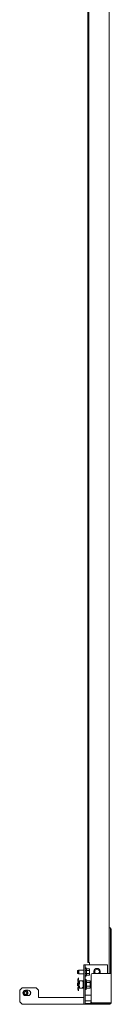
# Model space of a CAD drawing. Units: inches. Extents: x 86 to 312, y 52 to 228.
# Drawn here: x 86 to 91, y 91 to 141 of the extents above; entities that cross this region are included whole.
import ezdxf

# ---------------------------------------------------------------- set-up
doc = ezdxf.new("R2010")
doc.units = ezdxf.units.IN
doc.header["$MEASUREMENT"] = 0
doc.layers.add('1', color=7, linetype='CONTINUOUS')

msp = doc.modelspace()

# ---------------------------------------------------------------- linework, layer by layer
at = {"layer": '1', "color": 18, "linetype": 'Continuous', "lineweight": 18}
for p, q in [((89.791, 93.401), (89.791, 183.633)), ((89.839, 93.401), (89.839, 183.633)), ((90.85, 182.278), (90.85, 95.15)), ((90.85, 95.149), (90.913, 95.149)), ((90.85, 95.132), (90.85, 95.149)), ((90.85, 95.09), (90.85, 95.132)), ((90.85, 92.857), (90.85, 95.09)), ((90.913, 95.149), (90.913, 95.132)), ((90.913, 95.132), (90.913, 95.09)), ((90.913, 95.091), (90.961, 95.091)), ((90.913, 92.857), (90.913, 95.09)), ((90.961, 95.091), (90.961, 95.073)), ((90.961, 95.073), (90.961, 95.032)), ((90.961, 92.857), (90.961, 95.032)), ((89.579, 91.314), (89.579, 93.283)), ((89.579, 93.283), (89.657, 93.283)), ((89.657, 93.283), (89.657, 91.314)), ((89.676, 93.283), (89.657, 93.283)), ((89.72, 93.283), (89.676, 93.283)), ((89.72, 93.283), (90.779, 93.283)), ((89.791, 93.401), (89.839, 93.401)), ((89.839, 93.401), (89.848, 93.401)), ((89.848, 93.401), (89.87, 93.401)), ((89.87, 93.401), (89.87, 93.283)), ((90.779, 93.283), (90.779, 92.857)), ((89.274, 92.998), (89.264, 92.988)), ((89.264, 92.958), (89.264, 92.988)), ((89.264, 92.9), (89.264, 92.958)), ((89.264, 92.87), (89.264, 92.9)), ((89.264, 92.87), (89.274, 92.86)), ((89.274, 92.998), (89.274, 92.963)), ((89.313, 92.998), (89.274, 92.998)), ((89.274, 92.963), (89.274, 92.895)), ((89.274, 92.895), (89.274, 92.86)), ((89.274, 92.86), (89.313, 92.86)), ((89.342, 93.027), (89.313, 92.998)), ((89.313, 92.963), (89.313, 92.998)), ((89.313, 92.895), (89.313, 92.963)), ((89.313, 92.86), (89.313, 92.895)), ((89.313, 92.86), (89.342, 92.831)), ((89.342, 93.027), (89.342, 92.978)), ((89.579, 93.027), (89.342, 93.027)), ((89.342, 92.978), (89.342, 92.88)), ((89.342, 92.88), (89.342, 92.831)), ((89.342, 92.831), (89.579, 92.831)), ((89.692, 93.134), (89.657, 93.134)), ((89.709, 93.088), (89.698, 93.129)), ((89.698, 92.729), (89.709, 92.77)), ((89.709, 93.088), (89.711, 93.078)), ((89.858, 93.088), (89.709, 93.088)), ((89.711, 93.019), (89.709, 93.009)), ((89.709, 93.009), (89.711, 92.989)), ((89.858, 93.009), (89.709, 93.009)), ((89.71, 92.859), (89.709, 92.849)), ((89.709, 92.849), (89.711, 92.84)), ((89.858, 92.849), (89.709, 92.849)), ((89.711, 92.78), (89.709, 92.77)), ((89.858, 92.77), (89.709, 92.77)), ((89.711, 92.869), (89.71, 92.859)), ((89.711, 93.078), (89.713, 93.068)), ((89.713, 93.028), (89.711, 93.019)), ((89.711, 92.989), (89.713, 92.969)), ((89.712, 92.879), (89.711, 92.869)), ((89.711, 92.84), (89.713, 92.83)), ((89.713, 92.79), (89.711, 92.78)), ((89.713, 92.889), (89.712, 92.879)), ((89.713, 93.068), (89.714, 93.063)), ((89.714, 93.033), (89.713, 93.028)), ((89.713, 92.969), (89.714, 92.959)), ((89.714, 92.899), (89.713, 92.889)), ((89.713, 92.83), (89.714, 92.825)), ((89.714, 92.795), (89.713, 92.79)), ((89.714, 93.063), (89.714, 93.058)), ((89.714, 93.058), (89.715, 93.053)), ((89.715, 93.043), (89.714, 93.038)), ((89.714, 93.038), (89.714, 93.033)), ((89.714, 92.959), (89.714, 92.949)), ((89.714, 92.949), (89.715, 92.939)), ((89.715, 92.919), (89.714, 92.909)), ((89.714, 92.909), (89.714, 92.899)), ((89.714, 92.825), (89.714, 92.82)), ((89.714, 92.82), (89.715, 92.815)), ((89.715, 92.805), (89.714, 92.8)), ((89.714, 92.8), (89.714, 92.795)), ((89.715, 93.053), (89.715, 93.048)), ((89.715, 93.048), (89.715, 93.043)), ((89.715, 92.939), (89.715, 92.929)), ((89.715, 92.929), (89.715, 92.919)), ((89.715, 92.815), (89.715, 92.81)), ((89.715, 92.81), (89.715, 92.805)), ((89.858, 93.088), (89.862, 93.078)), ((89.87, 93.063), (89.858, 93.088)), ((89.862, 93.018), (89.858, 93.009)), ((89.858, 93.009), (89.86, 92.999)), ((89.86, 92.859), (89.858, 92.849)), ((89.858, 92.849), (89.862, 92.84)), ((89.858, 92.77), (89.87, 92.795)), ((89.862, 92.78), (89.858, 92.77)), ((89.86, 92.999), (89.862, 92.989)), ((89.862, 92.869), (89.86, 92.859)), ((89.862, 93.078), (89.865, 93.068)), ((89.866, 93.028), (89.862, 93.018)), ((89.862, 92.989), (89.863, 92.984)), ((89.864, 92.879), (89.862, 92.869)), ((89.862, 92.84), (89.865, 92.83)), ((89.866, 92.79), (89.862, 92.78)), ((89.863, 92.984), (89.864, 92.979)), ((89.864, 92.979), (89.864, 92.976)), ((89.864, 92.976), (89.865, 92.974)), ((89.866, 92.889), (89.864, 92.879)), ((89.865, 93.068), (89.867, 93.063)), ((89.865, 92.974), (89.865, 92.971)), ((89.865, 92.971), (89.866, 92.969)), ((89.865, 92.83), (89.867, 92.825)), ((89.867, 93.034), (89.866, 93.032)), ((89.866, 93.032), (89.866, 93.031)), ((89.866, 93.031), (89.866, 93.03)), ((89.866, 93.03), (89.866, 93.028)), ((89.866, 92.969), (89.867, 92.959)), ((89.867, 92.899), (89.866, 92.889)), ((89.867, 92.795), (89.866, 92.794)), ((89.866, 92.794), (89.866, 92.792)), ((89.866, 92.792), (89.866, 92.791)), ((89.866, 92.791), (89.866, 92.79)), ((89.867, 93.063), (89.867, 93.058)), ((89.867, 93.058), (89.868, 93.054)), ((89.868, 93.039), (89.867, 93.036)), ((89.867, 93.036), (89.867, 93.034)), ((89.867, 92.959), (89.867, 92.949)), ((89.867, 92.949), (89.868, 92.939)), ((89.868, 92.919), (89.867, 92.909)), ((89.867, 92.909), (89.867, 92.899)), ((89.867, 92.825), (89.867, 92.82)), ((89.867, 92.82), (89.868, 92.815)), ((89.868, 92.8), (89.867, 92.797)), ((89.867, 92.797), (89.867, 92.795)), ((89.868, 93.054), (89.868, 93.049)), ((89.868, 93.049), (89.868, 93.044)), ((89.868, 93.044), (89.868, 93.039)), ((89.868, 92.939), (89.868, 92.929)), ((89.868, 92.929), (89.868, 92.919)), ((89.868, 92.815), (89.868, 92.81)), ((89.868, 92.81), (89.868, 92.805)), ((89.868, 92.805), (89.868, 92.8)), ((89.87, 93.063), (89.87, 93.024)), ((89.87, 93.024), (89.87, 92.929)), ((89.87, 92.929), (89.87, 92.834)), ((89.87, 92.834), (89.87, 92.795)), ((89.953, 91.447), (89.953, 92.798)), ((90.012, 92.857), (90.882, 92.857)), ((90.882, 92.857), (90.938, 92.857)), ((90.938, 92.857), (90.961, 92.857)), ((90.961, 91.388), (90.961, 92.857)), ((89.274, 92.385), (89.264, 92.375)), ((89.264, 92.34), (89.264, 92.375)), ((89.264, 92.271), (89.264, 92.34)), ((89.264, 92.237), (89.264, 92.271)), ((89.274, 92.385), (89.274, 92.345)), ((89.323, 92.385), (89.274, 92.385)), ((89.274, 92.345), (89.274, 92.266)), ((89.274, 92.266), (89.274, 92.227)), ((89.284, 92.499), (89.29, 92.533)), ((89.291, 92.543), (89.292, 92.545)), ((89.292, 92.544), (89.291, 92.542)), ((89.291, 92.542), (89.291, 92.543)), ((89.291, 92.542), (89.291, 92.542)), ((89.292, 92.549), (89.293, 92.554)), ((89.292, 92.545), (89.292, 92.549)), ((89.293, 92.554), (89.294, 92.56)), ((89.294, 92.56), (89.296, 92.567)), ((89.296, 92.567), (89.297, 92.575)), ((89.297, 92.575), (89.298, 92.582)), ((89.298, 92.582), (89.299, 92.59)), ((89.299, 92.59), (89.301, 92.597)), ((89.301, 92.597), (89.302, 92.604)), ((89.302, 92.604), (89.303, 92.609)), ((89.303, 92.614), (89.304, 92.617)), ((89.303, 92.609), (89.303, 92.614)), ((89.309, 92.529), (89.303, 92.496)), ((89.312, 92.546), (89.311, 92.542)), ((89.311, 92.542), (89.311, 92.54)), ((89.311, 92.539), (89.311, 92.541)), ((89.311, 92.54), (89.311, 92.538)), ((89.311, 92.538), (89.311, 92.539)), ((89.313, 92.551), (89.312, 92.546)), ((89.314, 92.557), (89.313, 92.551)), ((89.315, 92.564), (89.314, 92.557)), ((89.316, 92.571), (89.315, 92.564)), ((89.318, 92.579), (89.316, 92.571)), ((89.319, 92.587), (89.318, 92.579)), ((89.32, 92.594), (89.319, 92.587)), ((89.321, 92.6), (89.32, 92.594)), ((89.322, 92.606), (89.321, 92.6)), ((89.323, 92.61), (89.322, 92.606)), ((89.323, 92.614), (89.325, 92.622)), ((89.325, 92.622), (89.323, 92.614)), ((89.323, 92.614), (89.323, 92.61)), ((89.323, 92.488), (89.366, 92.488)), ((89.323, 92.435), (89.323, 92.488)), ((89.323, 92.375), (89.323, 92.435)), ((89.323, 92.306), (89.323, 92.375)), ((89.323, 92.23), (89.323, 92.306)), ((89.325, 92.622), (89.326, 92.628)), ((89.326, 92.628), (89.325, 92.622)), ((89.326, 92.632), (89.327, 92.633)), ((89.327, 92.633), (89.326, 92.632)), ((89.326, 92.628), (89.326, 92.632)), ((89.326, 92.632), (89.326, 92.628)), ((89.366, 92.488), (89.559, 92.488)), ((89.366, 92.488), (89.366, 92.487)), ((89.366, 92.487), (89.366, 92.486)), ((89.366, 92.486), (89.366, 92.483)), ((89.366, 92.483), (89.366, 92.48)), ((89.366, 92.48), (89.366, 92.476)), ((89.366, 92.476), (89.366, 92.471)), ((89.366, 92.471), (89.366, 92.466)), ((89.366, 92.466), (89.366, 92.46)), ((89.366, 92.46), (89.366, 92.306)), ((89.472, 92.488), (89.488, 92.488)), ((89.488, 92.488), (89.503, 92.488)), ((89.503, 92.488), (89.524, 92.488)), ((89.525, 92.467), (89.508, 92.466)), ((89.524, 92.488), (89.544, 92.488)), ((89.542, 92.468), (89.525, 92.467)), ((89.542, 92.488), (89.543, 92.488)), ((89.55, 92.488), (89.544, 92.488)), ((89.555, 92.488), (89.55, 92.488)), ((89.558, 92.488), (89.555, 92.488)), ((89.559, 92.488), (89.558, 92.488)), ((89.559, 92.485), (89.577, 92.465)), ((89.559, 92.46), (89.559, 92.151)), ((89.579, 92.45), (89.559, 92.45)), ((89.577, 92.464), (89.577, 92.465)), ((89.577, 92.465), (89.577, 92.465)), ((89.578, 92.463), (89.577, 92.464)), ((89.578, 92.462), (89.578, 92.463)), ((89.578, 92.461), (89.578, 92.462)), ((89.578, 92.46), (89.578, 92.461)), ((89.578, 92.459), (89.578, 92.46)), ((89.578, 92.458), (89.578, 92.459)), ((89.579, 92.458), (89.578, 92.458)), ((89.579, 92.457), (89.579, 92.458)), ((89.579, 92.456), (89.579, 92.457)), ((89.579, 92.455), (89.579, 92.456)), ((89.657, 92.724), (89.692, 92.724)), ((89.701, 92.554), (89.657, 92.554)), ((89.718, 92.488), (89.701, 92.554)), ((89.701, 92.521), (89.701, 92.554)), ((89.701, 92.43), (89.701, 92.521)), ((89.701, 92.306), (89.701, 92.43)), ((89.701, 92.182), (89.701, 92.306)), ((89.721, 92.476), (89.718, 92.488)), ((89.896, 92.488), (89.718, 92.488)), ((89.718, 92.397), (89.721, 92.408)), ((89.721, 92.374), (89.718, 92.397)), ((89.896, 92.397), (89.718, 92.397)), ((89.723, 92.465), (89.721, 92.476)), ((89.721, 92.408), (89.723, 92.419)), ((89.723, 92.351), (89.721, 92.374)), ((89.722, 92.249), (89.723, 92.26)), ((89.724, 92.459), (89.723, 92.465)), ((89.723, 92.419), (89.724, 92.425)), ((89.724, 92.34), (89.723, 92.351)), ((89.723, 92.26), (89.724, 92.272)), ((89.725, 92.454), (89.724, 92.459)), ((89.724, 92.425), (89.725, 92.431)), ((89.725, 92.329), (89.724, 92.34)), ((89.724, 92.272), (89.725, 92.283)), ((89.725, 92.448), (89.725, 92.454)), ((89.725, 92.442), (89.725, 92.448)), ((89.725, 92.437), (89.725, 92.442)), ((89.725, 92.431), (89.725, 92.437)), ((89.725, 92.317), (89.725, 92.329)), ((89.725, 92.306), (89.725, 92.317)), ((89.725, 92.295), (89.725, 92.306)), ((89.725, 92.283), (89.725, 92.295)), ((89.909, 92.458), (89.896, 92.488)), ((89.896, 92.488), (89.9, 92.476)), ((89.9, 92.408), (89.896, 92.397)), ((89.896, 92.397), (89.898, 92.386)), ((89.898, 92.386), (89.9, 92.374)), ((89.9, 92.476), (89.904, 92.465)), ((89.904, 92.419), (89.9, 92.408)), ((89.9, 92.374), (89.901, 92.369)), ((89.901, 92.369), (89.902, 92.363)), ((89.902, 92.363), (89.903, 92.36)), ((89.903, 92.255), (89.902, 92.249)), ((89.903, 92.36), (89.903, 92.357)), ((89.903, 92.357), (89.904, 92.354)), ((89.904, 92.26), (89.903, 92.255)), ((89.904, 92.465), (89.905, 92.459)), ((89.905, 92.422), (89.904, 92.421)), ((89.904, 92.421), (89.904, 92.419)), ((89.904, 92.354), (89.904, 92.351)), ((89.904, 92.351), (89.905, 92.34)), ((89.905, 92.272), (89.904, 92.26)), ((89.905, 92.459), (89.906, 92.454)), ((89.906, 92.428), (89.905, 92.425)), ((89.905, 92.425), (89.905, 92.424)), ((89.905, 92.424), (89.905, 92.422)), ((89.905, 92.34), (89.906, 92.329)), ((89.906, 92.283), (89.905, 92.272)), ((89.906, 92.454), (89.907, 92.448)), ((89.907, 92.437), (89.906, 92.431)), ((89.906, 92.431), (89.906, 92.428)), ((89.906, 92.329), (89.907, 92.317)), ((89.907, 92.294), (89.906, 92.283)), ((89.907, 92.448), (89.907, 92.442)), ((89.907, 92.442), (89.907, 92.437)), ((89.907, 92.317), (89.907, 92.306)), ((89.907, 92.306), (89.907, 92.294)), ((89.909, 92.413), (89.909, 92.458)), ((89.909, 92.306), (89.909, 92.413)), ((89.909, 92.198), (89.909, 92.306)), ((86.494, 92.141), (86.376, 92.023)), ((86.376, 92.023), (86.376, 91.433)), ((87.203, 92.141), (86.494, 92.141)), ((86.667, 92.011), (86.793, 92.011)), ((87.321, 92.023), (87.203, 92.141)), ((87.321, 91.649), (87.321, 92.023)), ((89.264, 92.237), (89.274, 92.227)), ((89.274, 92.227), (89.323, 92.227)), ((89.284, 92.112), (89.29, 92.079)), ((89.292, 92.068), (89.291, 92.07)), ((89.291, 92.07), (89.291, 92.07)), ((89.291, 92.07), (89.291, 92.069)), ((89.291, 92.069), (89.292, 92.066)), ((89.292, 92.066), (89.292, 92.062)), ((89.292, 92.062), (89.293, 92.057)), ((89.293, 92.057), (89.294, 92.051)), ((89.294, 92.051), (89.296, 92.044)), ((89.296, 92.044), (89.297, 92.037)), ((89.297, 92.037), (89.298, 92.029)), ((89.298, 92.029), (89.299, 92.022)), ((89.299, 92.022), (89.301, 92.015)), ((89.301, 92.015), (89.302, 92.008)), ((89.302, 92.008), (89.303, 92.002)), ((89.309, 92.082), (89.303, 92.116)), ((89.303, 92.002), (89.303, 91.998)), ((89.303, 91.998), (89.304, 91.995)), ((89.311, 92.072), (89.311, 92.073)), ((89.311, 92.073), (89.311, 92.073)), ((89.311, 92.073), (89.311, 92.071)), ((89.311, 92.07), (89.311, 92.072)), ((89.312, 92.066), (89.311, 92.07)), ((89.313, 92.061), (89.312, 92.066)), ((89.314, 92.054), (89.313, 92.061)), ((89.315, 92.048), (89.314, 92.054)), ((89.316, 92.04), (89.315, 92.048)), ((89.318, 92.033), (89.316, 92.04)), ((89.319, 92.025), (89.318, 92.033)), ((89.32, 92.018), (89.319, 92.025)), ((89.321, 92.011), (89.32, 92.018)), ((89.322, 92.006), (89.321, 92.011)), ((89.323, 92.001), (89.322, 92.006)), ((89.323, 92.23), (89.366, 92.23)), ((89.323, 92.177), (89.323, 92.23)), ((89.323, 92.146), (89.323, 92.177)), ((89.323, 92.128), (89.323, 92.146)), ((89.366, 92.128), (89.323, 92.128)), ((89.323, 92.124), (89.366, 92.124)), ((89.323, 91.998), (89.323, 92.001)), ((89.323, 91.998), (89.325, 91.99)), ((89.325, 91.99), (89.323, 91.998)), ((89.325, 91.99), (89.326, 91.984)), ((89.326, 91.984), (89.325, 91.99)), ((89.326, 91.984), (89.326, 91.98)), ((89.326, 91.98), (89.326, 91.984)), ((89.326, 91.98), (89.327, 91.979)), ((89.327, 91.979), (89.326, 91.98)), ((89.35, 92.151), (89.346, 92.151)), ((89.354, 92.151), (89.35, 92.151)), ((89.357, 92.151), (89.354, 92.151)), ((89.36, 92.151), (89.357, 92.151)), ((89.363, 92.151), (89.36, 92.151)), ((89.365, 92.151), (89.363, 92.151)), ((89.366, 92.151), (89.365, 92.151)), ((89.365, 92.151), (89.365, 92.151)), ((89.366, 92.23), (89.366, 92.151)), ((89.366, 92.151), (89.366, 92.146)), ((89.366, 92.151), (89.366, 92.151)), ((89.366, 92.151), (89.366, 92.151)), ((89.366, 92.146), (89.366, 92.141)), ((89.366, 92.141), (89.366, 92.136)), ((89.366, 92.136), (89.366, 92.132)), ((89.366, 92.132), (89.366, 92.128)), ((89.366, 92.128), (89.366, 92.126)), ((89.366, 92.126), (89.366, 92.124)), ((89.366, 92.124), (89.559, 92.124)), ((89.366, 92.124), (89.366, 92.124)), ((89.472, 92.124), (89.488, 92.124)), ((89.488, 92.124), (89.503, 92.124)), ((89.503, 92.124), (89.524, 92.124)), ((89.525, 92.145), (89.508, 92.146)), ((89.524, 92.124), (89.544, 92.124)), ((89.542, 92.143), (89.525, 92.145)), ((89.542, 92.124), (89.543, 92.124)), ((89.544, 92.124), (89.55, 92.124)), ((89.55, 92.124), (89.555, 92.124)), ((89.555, 92.124), (89.558, 92.124)), ((89.558, 92.124), (89.559, 92.124)), ((89.559, 92.162), (89.579, 92.162)), ((89.563, 92.128), (89.577, 92.146)), ((89.577, 92.148), (89.578, 92.149)), ((89.577, 92.146), (89.577, 92.148)), ((89.578, 92.153), (89.579, 92.155)), ((89.578, 92.152), (89.578, 92.153)), ((89.578, 92.151), (89.578, 92.152)), ((89.578, 92.15), (89.578, 92.151)), ((89.578, 92.151), (89.578, 92.151)), ((89.578, 92.149), (89.578, 92.15)), ((89.579, 92.156), (89.579, 92.157)), ((89.579, 92.155), (89.579, 92.156)), ((89.657, 92.058), (89.701, 92.058)), ((89.676, 91.767), (89.657, 91.767)), ((89.72, 91.767), (89.676, 91.767)), ((89.701, 92.091), (89.701, 92.182)), ((89.701, 92.058), (89.718, 92.124)), ((89.701, 92.058), (89.701, 92.091)), ((89.718, 92.215), (89.72, 92.226)), ((89.721, 92.204), (89.718, 92.215)), ((89.896, 92.215), (89.718, 92.215)), ((89.718, 92.124), (89.721, 92.135)), ((89.896, 92.124), (89.718, 92.124)), ((89.72, 92.226), (89.721, 92.238)), ((89.953, 91.767), (89.72, 91.767)), ((89.721, 92.238), (89.722, 92.249)), ((89.723, 92.192), (89.721, 92.204)), ((89.721, 92.135), (89.723, 92.147)), ((89.724, 92.186), (89.723, 92.192)), ((89.723, 92.147), (89.724, 92.152)), ((89.725, 92.181), (89.724, 92.186)), ((89.724, 92.152), (89.725, 92.158)), ((89.725, 92.175), (89.725, 92.181)), ((89.725, 92.169), (89.725, 92.175)), ((89.725, 92.164), (89.725, 92.169)), ((89.725, 92.158), (89.725, 92.164)), ((89.898, 92.226), (89.896, 92.215)), ((89.896, 92.215), (89.9, 92.204)), ((89.896, 92.124), (89.909, 92.154)), ((89.9, 92.135), (89.896, 92.124)), ((89.9, 92.237), (89.898, 92.226)), ((89.901, 92.243), (89.9, 92.237)), ((89.9, 92.204), (89.904, 92.192)), ((89.904, 92.147), (89.9, 92.135)), ((89.902, 92.249), (89.901, 92.243)), ((89.904, 92.192), (89.905, 92.187)), ((89.905, 92.15), (89.904, 92.148)), ((89.904, 92.148), (89.904, 92.147)), ((89.905, 92.187), (89.906, 92.181)), ((89.906, 92.155), (89.905, 92.152)), ((89.905, 92.152), (89.905, 92.151)), ((89.905, 92.151), (89.905, 92.15)), ((89.906, 92.181), (89.907, 92.175)), ((89.907, 92.164), (89.906, 92.158)), ((89.906, 92.158), (89.906, 92.155)), ((89.907, 92.175), (89.907, 92.17)), ((89.907, 92.17), (89.907, 92.164)), ((89.909, 92.154), (89.909, 92.198)), ((86.376, 91.433), (86.494, 91.314)), ((89.52, 91.314), (86.494, 91.314)), ((86.793, 91.744), (86.667, 91.744)), ((89.52, 91.649), (87.321, 91.649)), ((89.016, 91.309), (89.016, 91.314)), ((89.033, 91.309), (89.016, 91.309)), ((89.075, 91.309), (89.033, 91.309)), ((89.075, 91.309), (89.701, 91.309)), ((89.561, 91.649), (89.52, 91.649)), ((89.561, 91.314), (89.52, 91.314)), ((89.579, 91.649), (89.561, 91.649)), ((89.579, 91.314), (89.561, 91.314)), ((89.657, 91.314), (89.579, 91.314)), ((89.953, 91.488), (89.657, 91.488)), ((89.701, 91.357), (89.657, 91.357)), ((89.701, 91.309), (89.701, 91.357)), ((89.701, 91.357), (89.718, 91.357)), ((89.718, 91.309), (89.701, 91.309)), ((89.718, 91.357), (89.76, 91.357)), ((89.76, 91.309), (89.718, 91.309)), ((90.882, 91.357), (89.76, 91.357)), ((90.882, 91.309), (89.76, 91.309)), ((89.929, 91.369), (89.929, 91.432)), ((89.929, 91.432), (89.936, 91.432)), ((89.946, 91.369), (89.929, 91.369)), ((89.936, 91.432), (89.955, 91.432)), ((89.988, 91.369), (89.946, 91.369)), ((89.988, 91.369), (90.819, 91.369)), ((90.882, 91.388), (90.012, 91.388)), ((90.938, 91.388), (90.882, 91.388)), ((90.961, 91.388), (90.938, 91.388))]:
    msp.add_line(p, q, dxfattribs=at)
for radius in [0.118, 0.0787, 0.0687]:
    msp.add_circle((86.667, 91.877), radius, dxfattribs=at)
for centre, radius, start, end in [((89.692, 93.128), 0.00591, 15, 90), ((90.012, 92.798), 0.0591, 90, 180), ((90.248, 92.948), 0.161, 325.3556, 214.6444), ((90.248, 92.948), 0.118, 309.0206, 230.9794), ((89.323, 92.493), 0.0394, 170.3433, 269.9991), ((89.323, 92.493), 0.0197, 170.3433, 269.9991), ((89.692, 92.73), 0.00591, 270, 345), ((86.667, 91.877), 0.134, 90, 270), ((86.793, 91.877), 0.134, 270, 90), ((86.667, 91.877), 0.248, 342.1125, 17.8931), ((89.323, 92.119), 0.0394, 90.0009, 189.6567), ((89.323, 92.119), 0.0197, 90.0009, 189.6567), ((90.012, 91.447), 0.0591, 180, 270), ((90.819, 91.464), 0.0945, 270, 306.63), ((90.882, 91.388), 0.0315, 270, 0), ((90.882, 91.388), 0.0787, 270, 0)]:
    msp.add_arc(centre, radius, start, end, dxfattribs=at)

doc.saveas('drawing.dxf')
